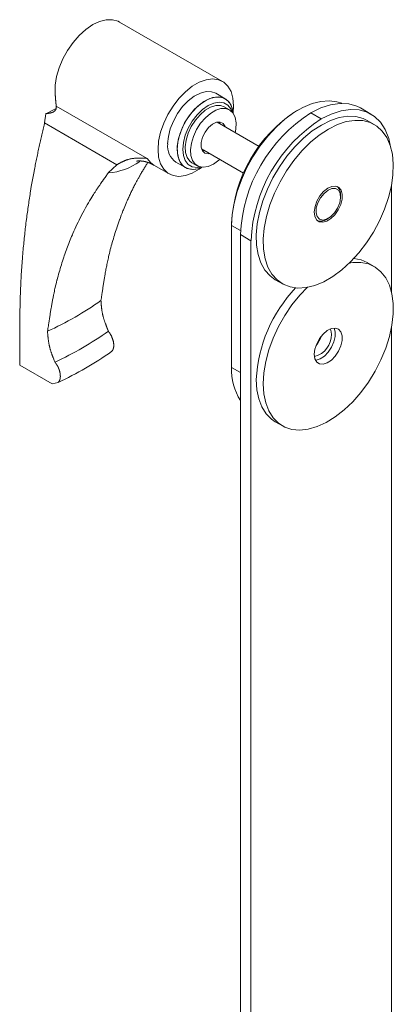
# Model space of a CAD drawing. Units: millimetres. Extents: x -1956 to 794, y -1615 to 2398.
# Drawn here: x 297 to 372, y -213 to -15 of the extents above; entities that cross this region are included whole.
import ezdxf

# ---------------------------------------------------------------- set-up
doc = ezdxf.new("R2010")
doc.units = ezdxf.units.MM
doc.header["$LTSCALE"] = 190.5
doc.layers.get('0').update_dxf_attribs({"lineweight": 0})

# ---------------------------------------------------------------- blocks, each defined once
blk = doc.blocks.new('グループ-2')
at = {"color": 30, "linetype": 'Continuous', "lineweight": 0}
for p, q in [((943.05, -408.58), (922.34, -396.62)), ((943.59, -412.06), (941.68, -410.96)), ((943.59, -412.06), (941.68, -410.96)), ((907.5, -415.07), (909.43, -414.08)), ((909.61, -413.54), (927.87, -424.08)), ((944.47, -414.3), (943.4, -413.69)), ((972.92, -415.14), (970.8, -413.92)), ((907.24, -416.92), (907.5, -415.07)), ((958.33, -414.3), (957.97, -414.5)), ((962.92, -416.13), (960.8, -414.91)), ((921.81, -425.33), (907.24, -416.92)), ((950.4, -421.65), (941.95, -416.78)), ((973.59, -417.26), (972.17, -416.44)), ((938.85, -422.15), (947.3, -427.02)), ((920.07, -426.99), (921.81, -425.33)), ((929.22, -425.42), (932.31, -427.2)), ((933.68, -424.82), (935.59, -425.92)), ((933.68, -424.82), (935.59, -425.92)), ((936.91, -424.95), (937.97, -425.56)), ((942.32, -424.45), (942.52, -424.26)), ((977.07, -451.02), (977.07, -429.42)), ((966.81, -431.85), (966.81, -431.44)), ((944.89, -437.56), (944.89, -437.16)), ((944.89, -437.56), (944.89, -466.14)), ((944.89, -437.56), (946.68, -438.59)), ((963.98, -436.34), (964.34, -436.14)), ((948.78, -440.63), (946.66, -439.4)), ((946.66, -650.88), (946.66, -439.4)), ((948.78, -652.11), (948.78, -440.63)), ((973.59, -445.83), (972.17, -445.02)), ((953.67, -448.48), (955.09, -449.3)), ((902.25, -465.21), (902.25, -458.41)), ((977.07, -629.25), (977.07, -458)), ((902.31, -465.7), (902.25, -465.21)), ((908.81, -469.45), (902.31, -465.7)), ((944.89, -466.14), (946.66, -467.16)), ((909.98, -469.16), (908.81, -469.45)), ((953.67, -477.06), (955.09, -477.88))]:
    blk.add_line(p, q, dxfattribs=at)
for points in [[(922.34, -396.62), (922.04, -396.46), (920.92, -396.15), (919.68, -396.16), (918.34, -396.5), (916.96, -397.15), (915.58, -398.09), (914.24, -399.3), (913, -400.73), (911.89, -402.32), (910.94, -404.04), (910.2, -405.83), (909.68, -407.61), (909.4, -409.34), (909.38, -410.96)], [(945.19, -414.87), (945.28, -413.5), (945.15, -411.96), (944.77, -410.63), (944.14, -409.54), (943.3, -408.73), (942.26, -408.24), (941.07, -408.07), (939.76, -408.24), (938.38, -408.74), (936.98, -409.55), (935.6, -410.65), (934.29, -411.99), (933.1, -413.53), (932.06, -415.22), (931.22, -417), (930.59, -418.81), (930.21, -420.59), (930.08, -422.28), (930.08, -422.28)], [(941.68, -410.96), (940.85, -410.65), (939.77, -410.61), (938.6, -410.91), (937.37, -411.54), (936.17, -412.47), (935.03, -413.65), (934.02, -415.02), (933.18, -416.54), (932.55, -418.11), (932.16, -419.67), (932.02, -421.15)], [(945.21, -415), (944.95, -413.81), (944.44, -412.82), (943.7, -412.13), (942.76, -411.75), (941.68, -411.71), (940.5, -412.02), (939.28, -412.64), (938.08, -413.57), (936.94, -414.75), (935.93, -416.13), (935.09, -417.64), (934.46, -419.21), (934.06, -420.78), (933.93, -422.26)], [(945.21, -415), (945.1, -414.34), (944.7, -413.24), (944.06, -412.4), (943.21, -411.88), (942.19, -411.69), (941.05, -411.84), (939.84, -412.32), (938.62, -413.12), (937.44, -414.19), (936.37, -415.48), (935.44, -416.94), (934.71, -418.5), (934.21, -420.07), (933.96, -421.6), (933.97, -423.01), (934.25, -424.22), (934.77, -425.2), (935.52, -425.88), (935.52, -425.88)], [(945.01, -414.74), (944.74, -414.12), (944.14, -413.35), (943.33, -412.89), (942.36, -412.75), (941.29, -412.93), (940.15, -413.44), (939.02, -414.24), (937.95, -415.3), (936.98, -416.55), (936.17, -417.95), (935.57, -419.41), (935.19, -420.87), (935.06, -422.26)], [(943.4, -413.69), (942.64, -413.42), (941.69, -413.43), (940.65, -413.76), (939.58, -414.38), (938.54, -415.28), (937.59, -416.39), (936.78, -417.66), (936.15, -419.02), (935.74, -420.39), (935.56, -421.71), (935.64, -422.9), (935.95, -423.89), (936.49, -424.64), (936.91, -424.95)], [(945.62, -418.89), (945.75, -418.18), (945.8, -416.92), (945.61, -415.82), (945.17, -414.95), (944.53, -414.34), (943.7, -414.03), (942.75, -414.04), (941.71, -414.37), (940.64, -415), (939.6, -415.89), (938.65, -417), (937.84, -418.27), (937.21, -419.63), (936.8, -421), (936.62, -422.32), (936.7, -423.51), (937.01, -424.5), (937.55, -425.25), (938.29, -425.71), (939.19, -425.86), (940.2, -425.69), (941.26, -425.21), (942.32, -424.45), (942.32, -424.45)], [(967.07, -412.98), (966.08, -412.66), (964.51, -412.46), (962.83, -412.59), (961.06, -413.04), (959.24, -413.8), (957.41, -414.86), (955.59, -416.2), (953.83, -417.79), (952.15, -419.6), (950.58, -421.61), (949.16, -423.76), (947.91, -426.03), (946.85, -428.37), (946, -430.74), (945.39, -433.09), (945.02, -435.38), (944.89, -437.56)], [(960.8, -414.91), (962.81, -413.91), (964.79, -413.27), (966.68, -412.99), (968.45, -413.08), (970.06, -413.55), (970.8, -413.92)], [(972.17, -416.44), (971.34, -416.04), (969.87, -415.65), (968.26, -415.59), (966.54, -415.86), (964.76, -416.45), (962.94, -417.35), (961.12, -418.54), (959.33, -420.01), (957.61, -421.72), (956, -423.64), (954.52, -425.73), (953.21, -427.95), (952.09, -430.26), (951.17, -432.61), (950.49, -434.96), (950.04, -437.26), (949.85, -439.47)], [(976.87, -421.72), (976.49, -420.03), (975.79, -418.25), (974.82, -416.76), (973.61, -415.6), (972.18, -414.77), (970.57, -414.31), (968.8, -414.21), (966.91, -414.49), (964.94, -415.13), (962.92, -416.13)], [(943.58, -417.71), (943.56, -417.66), (943.18, -417.05), (942.58, -416.76), (941.84, -416.8), (941.03, -417.19), (940.23, -417.87), (939.55, -418.78), (939.05, -419.81), (938.78, -420.85), (938.77, -421.79), (939.03, -422.54), (939.53, -422.99), (940.21, -423.12), (940.48, -423.08)], [(942.52, -417.1), (942.5, -417.05), (942.35, -416.73)], [(951.26, -440.28), (951.33, -442.35), (951.64, -444.25), (952.2, -445.93), (953, -447.36), (954.02, -448.52), (955.24, -449.39), (956.64, -449.94), (958.19, -450.16), (959.85, -450.06), (961.61, -449.63), (963.41, -448.88), (965.24, -447.83), (967.05, -446.49), (968.8, -444.9), (970.47, -443.08), (972.02, -441.07), (973.42, -438.91), (974.64, -436.64), (975.66, -434.31), (976.46, -431.95), (977.03, -429.62), (977.35, -427.36), (977.41, -425.22), (977.22, -423.23), (976.78, -421.44), (976.1, -419.88), (975.19, -418.58), (974.07, -417.56), (972.76, -416.86), (971.28, -416.47), (969.67, -416.41), (967.96, -416.67), (966.17, -417.26), (964.35, -418.16), (962.53, -419.36), (960.74, -420.83), (959.03, -422.54), (957.42, -424.46), (955.94, -426.55), (954.62, -428.77), (953.5, -431.08), (952.59, -433.43), (951.9, -435.78), (951.46, -438.08), (951.26, -440.28)], [(930.08, -422.28), (930.21, -423.81), (930.59, -425.15), (931.22, -426.24), (932.06, -427.04), (933.1, -427.54), (934.29, -427.7), (935.6, -427.53), (936.98, -427.03), (938.38, -426.22), (938.83, -425.9)], [(933.93, -422.26), (934.06, -423.58), (934.46, -424.7), (935.09, -425.54), (935.93, -426.08), (936.94, -426.29), (938.08, -426.16), (938.94, -425.85)], [(935.06, -422.26), (935.19, -423.49), (935.57, -424.52), (936.17, -425.28), (936.98, -425.75), (937.95, -425.89), (938.62, -425.81)], [(939.02, -422.51), (939.15, -422.51), (939.42, -422.47)], [(927.87, -424.08), (928.61, -424.98), (929.22, -425.42)], [(961.51, -434.79), (961.61, -435.7), (961.95, -436.4), (962.5, -436.82), (963.21, -436.92), (964.03, -436.7), (964.87, -436.18), (965.66, -435.4), (966.34, -434.43), (966.84, -433.35), (967.12, -432.28), (967.15, -431.28), (966.93, -430.47), (966.48, -429.91), (965.84, -429.64), (965.07, -429.7), (964.23, -430.08), (963.4, -430.74), (962.65, -431.62), (962.06, -432.66), (961.67, -433.75), (961.51, -434.79)], [(962.56, -436.29), (963.21, -436.47), (963.99, -436.31), (964.8, -435.81), (965.57, -435.05), (966.2, -434.09), (966.63, -433.04), (966.81, -432.02), (966.72, -431.13), (966.38, -430.48), (965.81, -430.13), (965.08, -430.12), (964.28, -430.46), (963.48, -431.1), (962.77, -431.97), (962.23, -432.99), (961.92, -434.04), (961.88, -435), (962.1, -435.78), (962.56, -436.29)], [(949.85, -439.47), (949.91, -441.54), (950.23, -443.43), (950.79, -445.11), (951.59, -446.55), (952.61, -447.71), (953.67, -448.48)], [(951.26, -469.41), (951.38, -471.44), (951.76, -473.28), (952.39, -474.9), (953.24, -476.27), (954.32, -477.35), (955.58, -478.14), (957.02, -478.6), (958.6, -478.74), (960.3, -478.56), (962.07, -478.04), (963.88, -477.22), (965.71, -476.09), (967.5, -474.69), (969.24, -473.03), (970.88, -471.16), (972.39, -469.11), (973.75, -466.92), (974.92, -464.63), (975.89, -462.28), (976.63, -459.93), (977.13, -457.61), (977.39, -455.38), (977.39, -453.27), (977.13, -451.33), (976.63, -449.59), (975.89, -448.1), (974.92, -446.87), (973.75, -445.93), (972.39, -445.3), (970.88, -445), (969.24, -445.02), (968.5, -445.17)], [(972.17, -445.02), (970.98, -444.49), (969.49, -444.18)], [(960.14, -449.99), (958.6, -451.59), (957.02, -453.56), (955.58, -455.68), (954.32, -457.93), (953.24, -460.26), (952.39, -462.61), (951.76, -464.95), (951.38, -467.23), (951.26, -469.41)], [(961.51, -463.49), (961.64, -464.38), (962, -465.05), (962.57, -465.43), (963.3, -465.49), (964.13, -465.24), (964.97, -464.68), (965.75, -463.87), (966.41, -462.88), (966.89, -461.8), (967.13, -460.73), (967.13, -459.76), (966.89, -458.97), (966.41, -458.44), (965.75, -458.21), (964.97, -458.31), (964.13, -458.72), (963.3, -459.41), (962.57, -460.32), (962, -461.37), (961.64, -462.45), (961.51, -463.49)], [(961.76, -464.69), (961.89, -464.68), (962.71, -464.42), (963.55, -463.86), (964.34, -463.05), (965, -462.06), (965.47, -460.99), (965.72, -459.91), (965.72, -458.94), (965.5, -458.21)], [(964.97, -459.45), (964.84, -458.62), (964.74, -458.39)], [(949.84, -468.59), (949.97, -470.62), (950.35, -472.46), (950.97, -474.08), (951.83, -475.45), (952.9, -476.54), (953.67, -477.06)]]:
    blk.add_lwpolyline(points, dxfattribs=at)
at = {"color": 30, "linetype": 'Continuous', "lineweight": 0, "flags": 128}
for points in [[(909.38, -410.96), (909.38, -411, 0.00013), (909.4, -411.24), (909.4, -411.28, 0.000184), (909.42, -411.45), (909.42, -411.45, 0.000259), (909.43, -411.62), (909.43, -411.62, 0.000348), (909.44, -411.79), (909.44, -411.79, 0.000448), (909.45, -411.96), (909.45, -411.96, 0.000562), (909.47, -412.12), (909.47, -412.12, 0.000695), (909.48, -412.27), (909.48, -412.28, 0.000853), (909.49, -412.42), (909.49, -412.43, 0.001047), (909.5, -412.57, 0.00128), (909.52, -412.71), (909.52, -412.71, 0.001946), (909.53, -412.85), (909.53, -412.89, 0.003457), (909.55, -413.07), (909.56, -413.1, 0.001651), (909.57, -413.23), (909.58, -413.25, 0.001206), (909.59, -413.34, 0.000437), (909.6, -413.43), (909.6, -413.43, 0.000375), (909.61, -413.52), (909.61, -413.54), (909.61, -413.54)], [(907.5, -415.07), (907.52, -415.07, 0.00036), (907.61, -415.05), (907.62, -415.05, 0.000588), (907.69, -415.04), (907.69, -415.04, 0.000844), (907.77, -415.03), (907.77, -415.03, 0.001123), (907.84, -415.02), (907.84, -415.02, 0.001409), (907.91, -415.01), (907.91, -415.01, 0.001704), (907.98, -415), (907.98, -415, 0.002011), (908.06, -414.99), (908.06, -414.99, 0.002331), (908.13, -414.98), (908.13, -414.98, 0.002666), (908.2, -414.97), (908.2, -414.97, 0.00302), (908.27, -414.96), (908.27, -414.96, 0.003394), (908.34, -414.94), (908.34, -414.94, 0.003791), (908.4, -414.93), (908.4, -414.93, 0.004214), (908.47, -414.91), (908.47, -414.91, 0.004666), (908.54, -414.9), (908.54, -414.9, 0.005151), (908.6, -414.88), (908.6, -414.88, 0.00567), (908.66, -414.86), (908.66, -414.86, 0.006227), (908.72, -414.84), (908.72, -414.84, 0.006825), (908.78, -414.82), (908.78, -414.82, 0.007465), (908.84, -414.8), (908.84, -414.8, 0.008156), (908.9, -414.78), (908.9, -414.78, 0.008871), (908.95, -414.75), (908.95, -414.75, 0.009674), (909, -414.73), (909, -414.73, 0.010376), (909.05, -414.7), (909.05, -414.7, 0.010559), (909.1, -414.67), (909.1, -414.67, 0.010707), (909.15, -414.64), (909.15, -414.64, 0.010848), (909.19, -414.61), (909.19, -414.61, 0.010979), (909.23, -414.57), (909.23, -414.57, 0.011099), (909.27, -414.54), (909.27, -414.54, 0.011209), (909.31, -414.5), (909.31, -414.5, 0.011309), (909.35, -414.46), (909.35, -414.46, 0.011396), (909.38, -414.42), (909.38, -414.42, 0.011473), (909.41, -414.38), (909.41, -414.38, 0.011538), (909.44, -414.34), (909.44, -414.34, 0.011593), (909.47, -414.3), (909.47, -414.3, 0.011636), (909.49, -414.26), (909.49, -414.26, 0.011669), (909.52, -414.22), (909.52, -414.22, 0.011692), (909.54, -414.17), (909.54, -414.17, 0.011705), (909.56, -414.13), (909.56, -414.13, 0.011709), (909.57, -414.08), (909.57, -414.08, 0.011704), (909.59, -414.03, 0.011685), (909.6, -413.99, 0.011669), (909.61, -413.94, 0.011641), (909.62, -413.89), (909.62, -413.89, 0.011603), (909.62, -413.84), (909.62, -413.84, 0.011646), (909.62, -413.8), (909.62, -413.79, 0.011385), (909.63, -413.75), (909.63, -413.75, 0.007408), (909.62, -413.71, 0.005716), (909.62, -413.66), (909.62, -413.66, 0.004045), (909.62, -413.62), (909.62, -413.62, 0.002384), (909.62, -413.58), (909.62, -413.58, 0.000729), (909.61, -413.54), (909.61, -413.54)], [(902.25, -458.41), (902.25, -458.35, -0.000284), (902.28, -456.66, -0.000969), (902.3, -454.97), (902.3, -454.91, -0.001649), (902.34, -453.12, -0.002367), (902.39, -451.32), (902.4, -451.21, -0.003814), (902.48, -449.22), (902.48, -449.1, -0.002966), (902.58, -447.35), (902.58, -447.34, -0.002807), (902.7, -445.6, -0.002653), (902.83, -443.86), (902.88, -443.22, -0.006202), (903.17, -440.19), (903.26, -439.33, -0.005076), (903.61, -436.36), (903.62, -436.29, -0.003882), (904.01, -433.46, -0.005027), (904.44, -430.64), (904.59, -429.73, -0.007179), (905.07, -427.04), (905.22, -426.29, -0.001768), (905.45, -425.12), (905.45, -425.12, -0.001547), (905.69, -423.96), (905.69, -423.96, -0.001322), (905.93, -422.8), (905.93, -422.8, -0.001092), (906.18, -421.65), (906.18, -421.65, -0.000859), (906.44, -420.5), (906.44, -420.5, -0.000624), (906.69, -419.35, -0.000387), (906.95, -418.21, -0.000142), (907.21, -417.06), (907.24, -416.92)], [(927.87, -424.08, 0.004656), (927.64, -424.05), (927.64, -424.05, 0.005607), (927.4, -424.03), (927.39, -424.03, 0.005867), (927.13, -424.01), (927.11, -424.01, 0.007789), (926.82, -423.99), (926.8, -423.99, 0.00682), (926.52, -423.99), (926.52, -423.99, 0.006309), (926.25, -423.99, 0.006248), (925.98, -424), (925.93, -424, 0.009834), (925.6, -424.02), (925.54, -424.03, 0.005142), (925.33, -424.05, 0.005908), (925.12, -424.07), (925.12, -424.07, 0.006614), (924.91, -424.1), (924.91, -424.1, 0.007287), (924.7, -424.14), (924.7, -424.14, 0.007921), (924.48, -424.18), (924.48, -424.18, 0.008507), (924.27, -424.23), (924.27, -424.23, 0.009034), (924.05, -424.29), (924.03, -424.3, 0.009517), (923.85, -424.35), (923.83, -424.36, 0.006174), (923.7, -424.41), (923.7, -424.41, 0.004706), (923.59, -424.45, 0.004334), (923.48, -424.49), (923.47, -424.49, 0.003984), (923.36, -424.54), (923.36, -424.54, 0.003648), (923.25, -424.59), (923.25, -424.59, 0.003324), (923.14, -424.64), (923.14, -424.64, 0.003013), (923.03, -424.69), (923.03, -424.69, 0.002712), (922.92, -424.74), (922.92, -424.74, 0.002484), (922.8, -424.8), (922.78, -424.81, 0.003972), (922.61, -424.9), (922.61, -424.9, 0.001617), (922.44, -424.99), (922.44, -424.99, 0.002434), (922.27, -425.08), (922.23, -425.1, 0.0014), (922.02, -425.21), (922.02, -425.21, 0.000399), (921.82, -425.32), (921.81, -425.33)], [(918.6, -452.65), (918.64, -452.41, -0.000552), (918.8, -451.31), (918.82, -451.16, -0.000745), (918.95, -450.37), (918.95, -450.37, -0.001023), (919.07, -449.57), (919.07, -449.57, -0.001334), (919.2, -448.78), (919.2, -448.78, -0.00165), (919.33, -448, -0.001943), (919.46, -447.21), (919.48, -447.11, -0.003603), (919.66, -446.15, -0.002803), (919.85, -445.18), (919.86, -445.14, -0.005732), (920.09, -444.09), (920.13, -443.9, -0.006513), (920.47, -442.48), (920.48, -442.43, -0.00628), (920.88, -440.96), (920.88, -440.96, -0.006036), (921.31, -439.51, -0.00577), (921.77, -438.08), (921.79, -438.02, -0.006656), (922.34, -436.46), (922.37, -436.37, -0.007157), (923.03, -434.64), (923.11, -434.43, -0.007263), (923.67, -433.08), (923.76, -432.86, -0.004213), (924.16, -431.97), (924.18, -431.91, -0.004048), (924.54, -431.13), (924.55, -431.13, -0.003782), (924.92, -430.36, -0.004614), (925.3, -429.59), (925.35, -429.49, -0.004955), (925.69, -428.85), (925.7, -428.83, -0.003207), (926.02, -428.24, -0.00418), (926.36, -427.65), (926.39, -427.59, -0.003254), (926.79, -426.9), (926.79, -426.9, -0.002327), (927.21, -426.21), (927.22, -426.19, -0.001366), (927.61, -425.55), (927.62, -425.53, -0.000393), (927.99, -424.93), (928.02, -424.89)], [(907.85, -458.86), (907.89, -458.6, -0.000612), (908.06, -457.45), (908.09, -457.29, -0.000827), (908.22, -456.45), (908.22, -456.45, -0.001135), (908.35, -455.62), (908.35, -455.62, -0.001481), (908.48, -454.79), (908.48, -454.79, -0.001833), (908.62, -453.97), (908.62, -453.96, -0.002194), (908.76, -453.14), (908.76, -453.14, -0.002567), (908.92, -452.33, -0.002916), (909.08, -451.52), (909.11, -451.37, -0.00604), (909.34, -450.26), (909.39, -450.07, -0.00684), (909.75, -448.58), (909.77, -448.53, -0.006555), (910.18, -446.99), (910.19, -446.98, -0.006255), (910.64, -445.47, -0.005897), (911.13, -443.97), (911.22, -443.7, -0.007819), (911.74, -442.24), (911.76, -442.2, -0.003834), (912.29, -440.82, -0.008095), (912.85, -439.45), (912.96, -439.19, -0.008924), (913.78, -437.38, -0.00829), (914.66, -435.59), (914.71, -435.49, -0.010852), (915.76, -433.57), (915.85, -433.41, -0.008502), (916.78, -431.84), (916.96, -431.54, -0.008043), (917.56, -430.61), (917.67, -430.44, -0.001908), (918.06, -429.86, -0.003112), (918.45, -429.29), (918.52, -429.19, -0.002215), (919.04, -428.44), (919.06, -428.41, -0.001299), (919.56, -427.71), (919.57, -427.69, -0.000373), (920.04, -427.03), (920.07, -426.99)], [(920.09, -458.86), (920.07, -458.79, -0.00046), (919.96, -458.51), (919.94, -458.47, -0.000621), (919.86, -458.27), (919.86, -458.27, -0.000852), (919.78, -458.06), (919.78, -458.06, -0.001111), (919.7, -457.86), (919.7, -457.86, -0.001373), (919.62, -457.65), (919.62, -457.65, -0.001642), (919.55, -457.45), (919.55, -457.45, -0.001917), (919.47, -457.24), (919.47, -457.24, -0.002199), (919.4, -457.04), (919.4, -457.04, -0.002491), (919.33, -456.84), (919.33, -456.84, -0.002792), (919.26, -456.63), (919.26, -456.63, -0.003104), (919.2, -456.43, -0.003395), (919.14, -456.23), (919.13, -456.21, -0.0058), (919.06, -455.96), (919.05, -455.93, -0.004307), (919, -455.73, -0.004691), (918.95, -455.53), (918.94, -455.49, -0.008882), (918.89, -455.23), (918.88, -455.22, -0.003965), (918.84, -454.98), (918.84, -454.98, -0.00719), (918.8, -454.73), (918.79, -454.69, -0.00324), (918.77, -454.53), (918.77, -454.53, -0.003021), (918.75, -454.36), (918.75, -454.36, -0.002773), (918.73, -454.2), (918.73, -454.2, -0.002517), (918.71, -454.04), (918.71, -454.04, -0.002256), (918.69, -453.88), (918.69, -453.88, -0.001989), (918.68, -453.72), (918.68, -453.72, -0.001718), (918.66, -453.56), (918.66, -453.56, -0.001443), (918.65, -453.4), (918.65, -453.4, -0.001165), (918.64, -453.24), (918.64, -453.24, -0.000885), (918.63, -453.07, -0.000627), (918.62, -452.91), (918.62, -452.89, -0.000357), (918.6, -452.69), (918.6, -452.67), (918.6, -452.65)], [(907.85, -458.86), (907.86, -458.88, 0.000204), (907.87, -459.08, 0.00054), (907.88, -459.27, 0.00087), (907.9, -459.46, 0.001198), (907.92, -459.65), (907.92, -459.65, 0.001523), (907.93, -459.85), (907.93, -459.85, 0.001846), (907.95, -460.04), (907.95, -460.04, 0.002164), (907.97, -460.23), (907.97, -460.23, 0.002476), (907.99, -460.43), (907.99, -460.43, 0.002783), (908.02, -460.62), (908.02, -460.62, 0.003082), (908.04, -460.81), (908.04, -460.81, 0.003373), (908.07, -461.01), (908.07, -461.01, 0.003654), (908.1, -461.2), (908.1, -461.21, 0.003924), (908.14, -461.4), (908.14, -461.4, 0.004182), (908.18, -461.6), (908.18, -461.6, 0.004427), (908.22, -461.79), (908.22, -461.8, 0.004655), (908.26, -461.99), (908.27, -462, 0.004791), (908.31, -462.18), (908.31, -462.19, 0.003969), (908.36, -462.36, 0.003656), (908.41, -462.52), (908.41, -462.52, 0.00337), (908.46, -462.69), (908.46, -462.69, 0.003093), (908.51, -462.86), (908.51, -462.86, 0.002825), (908.57, -463.03), (908.57, -463.03, 0.002566), (908.63, -463.2), (908.63, -463.2, 0.002314), (908.69, -463.37), (908.69, -463.37, 0.00207), (908.75, -463.54), (908.75, -463.54, 0.001832), (908.81, -463.71), (908.81, -463.71, 0.0016), (908.88, -463.88), (908.88, -463.88, 0.001373), (908.94, -464.05), (908.94, -464.05, 0.00115), (909.01, -464.23), (909.01, -464.23, 0.000975), (909.08, -464.4), (909.09, -464.44, 0.001219), (909.2, -464.7), (909.22, -464.74, 0.000345), (909.34, -465.04), (909.35, -465.06)], [(920.73, -462.96), (920.73, -462.95, 0.000959), (920.77, -462.9, 0.002687), (920.81, -462.85), (920.81, -462.85, 0.004379), (920.85, -462.8), (920.85, -462.8, 0.006039), (920.89, -462.74), (920.89, -462.74, 0.007645), (920.93, -462.68), (920.93, -462.68, 0.009167), (920.96, -462.63), (920.96, -462.63, 0.010575), (920.99, -462.57), (920.99, -462.57, 0.011821), (921.03, -462.51), (921.03, -462.5, 0.012913), (921.05, -462.44), (921.05, -462.44, 0.013714), (921.08, -462.37), (921.08, -462.37, 0.012936), (921.1, -462.3), (921.1, -462.3, 0.011857), (921.12, -462.23), (921.12, -462.23, 0.010927), (921.14, -462.15), (921.14, -462.15, 0.010104), (921.15, -462.07), (921.15, -462.07, 0.009378), (921.16, -461.99), (921.16, -461.99, 0.008739), (921.17, -461.91), (921.17, -461.91, 0.008181), (921.17, -461.82), (921.17, -461.82, 0.007695), (921.18, -461.73), (921.18, -461.73, 0.007267), (921.18, -461.65), (921.18, -461.64, 0.00693), (921.17, -461.55), (921.17, -461.55, 0.006722), (921.17, -461.46), (921.17, -461.46, 0.006526), (921.16, -461.37), (921.16, -461.37, 0.006343), (921.15, -461.28), (921.15, -461.28, 0.006223), (921.14, -461.18), (921.13, -461.16, 0.011857), (921.11, -461.02), (921.11, -461.01, 0.005751), (921.08, -460.87), (921.08, -460.87, 0.011076), (921.04, -460.72), (921.04, -460.72, 0.005402), (921, -460.58), (921, -460.57, 0.010888), (920.95, -460.43), (920.94, -460.38, 0.011129), (920.88, -460.23, 0.005682), (920.82, -460.08), (920.82, -460.08, 0.011814), (920.76, -459.93), (920.75, -459.93, 0.006184), (920.69, -459.79), (920.69, -459.79, 0.010871), (920.62, -459.66), (920.61, -459.65, 0.005432), (920.56, -459.56, 0.004792), (920.5, -459.47, 0.004142), (920.45, -459.38, 0.003492), (920.39, -459.29, 0.002845), (920.33, -459.2, 0.0022), (920.27, -459.11, 0.001559), (920.21, -459.03), (920.21, -459.02, 0.00091), (920.15, -458.94), (920.15, -458.94, 0.000261), (920.1, -458.86), (920.09, -458.86)]]:
    blk.add_lwpolyline(points, format="xyb", dxfattribs=at)
at = {"color": 30, "linetype": 'Continuous', "lineweight": 0}
for centre, radius, start, end in [((973.18, -438.38), 28.32, 122.493, 177.5124), ((977.25, -440.73), 30.61, 122.4871, 177.5129), ((979.37, -441.95), 30.61, 122.4873, 177.5126), ((935.96, -421.58), 3.96, 173.8141, 234.8737), ((919.18, -414.64), 12.37, 274.155, 305.705), ((937.21, -422.47), 3.8, 243.6761, 297.1475), ((964.63, -431.3), 2.19, 356.2054, 45.8538), ((962.78, -434.58), 2.14, 253.499, 304.4525), ((978.58, -470), 28.77, 136.3311, 177.1933), ((883.22, -403.78), 60.33, 294.0941, 305.9005), ((881.63, -404.64), 66.47, 294.641, 305.3536), ((960.42, -459.52), 4.56, 284.2259, 0.9401), ((957.52, -457.92), 5.76, 319.1114, 340.8939), ((880.11, -405.01), 70.76, 294.9666, 305.0281), ((956.5, -466.64), 11.62, 177.5658, 212.1141)]:
    blk.add_arc(centre, radius, start, end, dxfattribs=at)
for points, weights, knots in [([(925.78, -424.61), (925.78, -424.61), (925.78, -424.61), (925.77, -424.61), (925.77, -424.61), (925.77, -424.61), (925.77, -424.61), (925.77, -424.61), (925.76, -424.61), (925.76, -424.62), (925.76, -424.62), (925.76, -424.62), (925.76, -424.62), (925.76, -424.62), (925.76, -424.62), (925.76, -424.62), (925.76, -424.62), (925.76, -424.62), (925.76, -424.62), (925.76, -424.62), (925.76, -424.62), (925.76, -424.62), (925.76, -424.62), (925.76, -424.62), (925.76, -424.62), (925.76, -424.62), (925.76, -424.62), (925.76, -424.62), (925.76, -424.62), (925.76, -424.62), (925.76, -424.62), (925.77, -424.62), (925.77, -424.62), (925.77, -424.62), (925.77, -424.62), (925.77, -424.61), (925.78, -424.61), (925.78, -424.61), (925.78, -424.61), (925.8, -424.61), (925.81, -424.61), (925.83, -424.6), (925.83, -424.6), (925.84, -424.6), (925.86, -424.6), (925.89, -424.59), (925.91, -424.59), (925.94, -424.59), (925.94, -424.59), (925.94, -424.59), (925.97, -424.58), (926, -424.58), (926.03, -424.58), (926.06, -424.57), (926.06, -424.57), (926.06, -424.57), (926.1, -424.57), (926.13, -424.57), (926.13, -424.57), (926.14, -424.57), (926.16, -424.57), (926.19, -424.57), (926.21, -424.57), (926.24, -424.57), (926.24, -424.57), (926.25, -424.57), (926.29, -424.57), (926.33, -424.57), (926.34, -424.57), (926.34, -424.57), (926.4, -424.57), (926.46, -424.57), (926.46, -424.57), (926.46, -424.57), (926.53, -424.58), (926.59, -424.58), (926.59, -424.58), (926.6, -424.58), (926.67, -424.59), (926.74, -424.59), (926.74, -424.59), (926.74, -424.59), (926.82, -424.6), (926.89, -424.61), (926.9, -424.61), (926.9, -424.61), (926.98, -424.62), (927.06, -424.64), (927.06, -424.64), (927.06, -424.64), (927.15, -424.65), (927.23, -424.66), (927.24, -424.67), (927.26, -424.67), (927.33, -424.68), (927.4, -424.7), (927.48, -424.71), (927.55, -424.73), (927.55, -424.73), (927.55, -424.73), (927.63, -424.75), (927.71, -424.77), (927.72, -424.78), (927.73, -424.78), (927.78, -424.79), (927.83, -424.81), (927.89, -424.82), (927.94, -424.84), (927.94, -424.84), (927.94, -424.84), (927.99, -424.86), (928.04, -424.88), (928.04, -424.88), (928.04, -424.88), (928.09, -424.89), (928.15, -424.91), (928.16, -424.92), (928.17, -424.92), (928.24, -424.95), (928.31, -424.98), (928.32, -424.98), (928.33, -424.99), (928.38, -425.01), (928.42, -425.03), (928.47, -425.05), (928.51, -425.07), (928.51, -425.07), (928.51, -425.07), (928.55, -425.09), (928.6, -425.11), (928.6, -425.11), (928.6, -425.11), (928.64, -425.13), (928.69, -425.16), (928.69, -425.16), (928.69, -425.16), (928.73, -425.18), (928.77, -425.2), (928.77, -425.2), (928.77, -425.2), (928.82, -425.22), (928.86, -425.25), (928.86, -425.25), (928.86, -425.25), (928.91, -425.27), (928.95, -425.3), (928.95, -425.3), (928.95, -425.3), (928.99, -425.32), (929.04, -425.34), (929.04, -425.34), (929.04, -425.34), (929.08, -425.37), (929.12, -425.39), (929.16, -425.41), (929.2, -425.43), (929.2, -425.44), (929.21, -425.44)], [1, 1, 1, 0.999963391308, 1, 1, 1, 0.99983494601, 1, 1, 1, 1, 1, 1, 0.991893290873, 1, 1, 1, 0.88992384875, 1, 0.829915212708, 1, 1, 1, 0.989306156492, 1, 1, 1, 1, 1, 0.999533086899, 1, 1, 1, 0.999911112264, 1, 1, 1, 1, 1, 0.999985999174, 1, 1, 1, 0.999932980004, 1, 0.999947216481, 1, 1, 1, 0.999811558445, 1, 0.999955537194, 1, 1, 1, 0.999847262408, 1, 1, 1, 0.999966735924, 1, 0.999967965705, 1, 1, 1, 0.999891907008, 1, 1, 1, 0.999909404118, 1, 1, 1, 0.999908362824, 1, 1, 1, 0.99991379957, 1, 1, 1, 0.99991442673, 1, 1, 1, 0.99991147748, 1, 1, 1, 0.999906182214, 1, 1, 1, 0.999864128639, 1, 0.999960713455, 1, 1, 1, 0.999815156517, 1, 1, 1, 0.999946445903, 1, 0.999941548501, 1, 1, 1, 0.999935826128, 1, 1, 1, 0.999930303872, 1, 1, 1, 0.999738205902, 1, 1, 1, 0.999950281385, 1, 0.999961644799, 1, 1, 1, 0.999970899703, 1, 1, 1, 0.999978656954, 1, 1, 1, 0.99998505527, 1, 1, 1, 0.999990203257, 1, 1, 1, 0.999994198907, 1, 1, 1, 0.999997105173, 1, 1, 1, 0.999999017617, 1, 1, 1, 1, 1], [0, 0, 0, 1, 1, 2, 2, 3, 3, 4, 4, 5, 6, 6, 7, 7, 8, 8, 9, 9, 10, 10, 11, 11, 12, 12, 13, 13, 14, 14, 15, 15, 16, 16, 17, 17, 18, 18, 19, 19, 20, 20, 21, 21, 22, 22, 23, 23, 24, 24, 25, 25, 26, 26, 27, 27, 28, 28, 29, 29, 30, 30, 31, 31, 32, 32, 33, 33, 34, 34, 35, 35, 36, 36, 37, 37, 38, 38, 39, 39, 40, 40, 41, 41, 42, 42, 43, 43, 44, 44, 45, 45, 46, 46, 47, 47, 48, 48, 49, 49, 50, 50, 51, 51, 52, 52, 53, 53, 54, 54, 55, 55, 56, 56, 57, 57, 58, 58, 59, 59, 60, 60, 61, 61, 62, 62, 63, 63, 64, 64, 65, 65, 66, 66, 67, 67, 68, 68, 69, 69, 70, 70, 71, 71, 72, 72, 73, 73, 74, 74, 75, 75, 76, 76, 77, 77, 78, 78, 79, 79, 79]), ([(909.35, -465.06), (909.37, -465.1), (909.4, -465.14), (909.43, -465.18), (909.45, -465.22), (909.46, -465.22), (909.46, -465.22), (909.49, -465.27), (909.52, -465.31), (909.55, -465.35), (909.58, -465.4), (909.61, -465.44), (909.64, -465.49), (909.67, -465.53), (909.7, -465.58), (909.73, -465.62), (909.75, -465.67), (909.78, -465.71), (909.81, -465.76), (909.81, -465.77), (909.82, -465.77), (909.84, -465.81), (909.86, -465.84), (909.87, -465.88), (909.89, -465.91), (909.9, -465.91), (909.9, -465.92), (909.92, -465.96), (909.94, -466), (909.94, -466), (909.95, -466.01), (909.97, -466.06), (910, -466.12), (910, -466.13), (910.01, -466.14), (910.04, -466.21), (910.07, -466.28), (910.08, -466.29), (910.08, -466.31), (910.12, -466.4), (910.16, -466.5), (910.16, -466.5), (910.16, -466.5), (910.2, -466.6), (910.23, -466.7), (910.23, -466.71), (910.24, -466.72), (910.26, -466.8), (910.28, -466.87), (910.28, -466.87), (910.28, -466.87), (910.3, -466.95), (910.32, -467.02), (910.32, -467.02), (910.32, -467.02), (910.33, -467.09), (910.35, -467.16), (910.35, -467.18), (910.35, -467.19), (910.36, -467.24), (910.37, -467.28), (910.37, -467.28), (910.37, -467.28), (910.38, -467.33), (910.39, -467.38), (910.39, -467.38), (910.39, -467.38), (910.39, -467.43), (910.4, -467.47), (910.4, -467.47), (910.4, -467.47), (910.41, -467.52), (910.41, -467.57), (910.41, -467.57), (910.41, -467.57), (910.42, -467.61), (910.42, -467.66), (910.42, -467.66), (910.42, -467.66), (910.42, -467.71), (910.42, -467.75), (910.42, -467.75), (910.42, -467.75), (910.43, -467.8), (910.43, -467.84), (910.43, -467.84), (910.43, -467.84), (910.43, -467.89), (910.43, -467.93), (910.43, -467.93), (910.43, -467.93), (910.43, -467.97), (910.43, -468.02), (910.43, -468.02), (910.43, -468.02), (910.42, -468.06), (910.42, -468.1), (910.42, -468.1), (910.42, -468.1), (910.42, -468.15), (910.41, -468.19), (910.41, -468.19), (910.41, -468.19), (910.41, -468.23), (910.4, -468.27), (910.4, -468.27), (910.4, -468.27), (910.4, -468.31), (910.39, -468.35), (910.39, -468.35), (910.39, -468.36), (910.38, -468.39), (910.38, -468.42), (910.38, -468.42), (910.38, -468.42), (910.37, -468.45), (910.36, -468.47), (910.36, -468.47), (910.36, -468.47), (910.36, -468.5), (910.35, -468.53), (910.35, -468.53), (910.35, -468.53), (910.34, -468.55), (910.33, -468.57), (910.33, -468.59), (910.32, -468.61), (910.32, -468.62), (910.32, -468.62), (910.3, -468.65), (910.29, -468.68), (910.29, -468.68), (910.29, -468.68), (910.28, -468.71), (910.26, -468.74), (910.26, -468.74), (910.26, -468.74), (910.25, -468.77), (910.23, -468.8), (910.23, -468.8), (910.23, -468.8), (910.21, -468.83), (910.2, -468.86), (910.19, -468.87), (910.19, -468.87), (910.18, -468.89), (910.16, -468.91), (910.16, -468.91), (910.16, -468.91), (910.15, -468.93), (910.14, -468.95), (910.12, -468.97), (910.11, -468.99), (910.1, -469), (910.1, -469.01), (910.08, -469.03), (910.07, -469.05), (910.07, -469.05), (910.07, -469.05), (910.05, -469.07), (910.04, -469.09), (910.03, -469.11), (910.01, -469.13), (910, -469.14), (909.99, -469.16), (909.98, -469.16), (909.98, -469.16)], [1, 1, 1, 0.999998561119, 1, 1, 1, 0.999995497965, 1, 0.999990745888, 1, 0.999984254356, 1, 0.999976008006, 1, 0.999965990987, 1, 0.999954208791, 1, 1, 1, 0.999940165789, 1, 0.999982229016, 1, 1, 1, 0.999875721496, 1, 1, 1, 0.999924103478, 1, 1, 1, 0.999722811518, 1, 1, 1, 0.999746421876, 1, 1, 1, 0.999761345977, 1, 1, 1, 0.999767576315, 1, 1, 1, 0.999941142568, 1, 1, 1, 0.999744534912, 1, 1, 1, 0.999931347524, 1, 1, 1, 0.999928424568, 1, 1, 1, 0.999924624411, 1, 1, 1, 0.999920421236, 1, 1, 1, 0.999915776788, 1, 1, 1, 0.999910676063, 1, 1, 1, 0.999904890285, 1, 1, 1, 0.999894957622, 1, 1, 1, 0.999882465969, 1, 1, 1, 0.999867284997, 1, 1, 1, 0.999848712213, 1, 1, 1, 0.999825989742, 1, 1, 1, 0.999798174969, 1, 1, 1, 0.999761977343, 1, 1, 1, 0.999934435043, 1, 1, 1, 0.999696223771, 1, 1, 1, 0.999913571438, 1, 0.999851969922, 1, 1, 1, 0.999646979704, 1, 1, 1, 0.999696378497, 1, 1, 1, 0.99975072296, 1, 1, 1, 0.999806570496, 1, 1, 1, 0.999861851997, 1, 1, 1, 0.999973236448, 1, 0.999927483398, 1, 1, 1, 0.999963342134, 1, 1, 1, 0.999994866127, 1, 0.999993381017, 1, 1, 1, 1, 1], [0, 0, 0, 1, 1, 2, 2, 3, 3, 4, 4, 5, 5, 6, 6, 7, 7, 8, 8, 9, 9, 10, 10, 11, 11, 12, 12, 13, 13, 14, 14, 15, 15, 16, 16, 17, 17, 18, 18, 19, 19, 20, 20, 21, 21, 22, 22, 23, 23, 24, 24, 25, 25, 26, 26, 27, 27, 28, 28, 29, 29, 30, 30, 31, 31, 32, 32, 33, 33, 34, 34, 35, 35, 36, 36, 37, 37, 38, 38, 39, 39, 40, 40, 41, 41, 42, 42, 43, 43, 44, 44, 45, 45, 46, 46, 47, 47, 48, 48, 49, 49, 50, 50, 51, 51, 52, 52, 53, 53, 54, 54, 55, 55, 56, 56, 57, 57, 58, 58, 59, 59, 60, 60, 61, 61, 62, 62, 63, 63, 64, 64, 65, 65, 66, 66, 67, 67, 68, 68, 69, 69, 70, 70, 71, 71, 72, 72, 73, 73, 74, 74, 75, 75, 76, 76, 77, 77, 78, 78, 79, 79, 80, 80, 81, 81, 82, 82, 83, 83, 83])]:
    blk.add_rational_spline(points, weights, degree=2, knots=knots, dxfattribs=at)

msp = doc.modelspace()

# ---------------------------------------------------------------- block references
at = {"color": 1}
msp.add_blockref('グループ-2', (-605.555, 380.88), dxfattribs=at)

doc.saveas('drawing.dxf')
